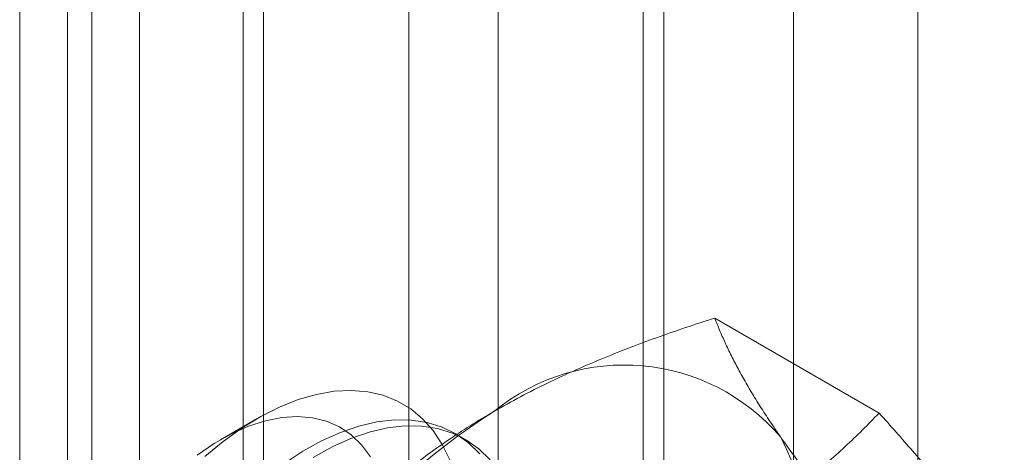
# Model space of a CAD drawing. Units: millimetres. Extents: x 54 to 2154, y 39 to 2327.
# Drawn here: x 1925 to 1932, y 890 to 893 of the extents above; entities that cross this region are included whole.
import ezdxf

# ---------------------------------------------------------------- set-up
doc = ezdxf.new("R2010")
doc.units = ezdxf.units.MM
doc.header["$LTSCALE"] = 2

msp = doc.modelspace()

# ---------------------------------------------------------------- linework, layer by layer
at = {"color": 7, "linetype": 'Continuous', "lineweight": 18}
for p, q in [((1924.959, 1134.3386), (1924.959, 853.4485)), ((1925.4511, 852.7627), (1925.4511, 1133.6528)), ((1924.959, 1132.967), (1924.959, 852.077)), ((1931.0944, 835.8623), (1931.0944, 1132.4299)), ((1925.7769, 842.9166), (1925.7769, 1132.2987)), ((1930.2458, 835.3724), (1930.2458, 1131.94)), ((1926.6254, 842.4268), (1926.6254, 1131.8088)), ((1925.2849, 1131.6129), (1925.2849, 842.2308)), ((1926.4849, 1131.6129), (1926.4849, 842.2308)), ((1926.6254, 1131.417), (1926.6254, 842.0349)), ((1925.7769, 841.545), (1925.7769, 1130.9271)), ((1928.2272, 914.8834), (1928.2272, 878.3024)), ((1929.3586, 877.6493), (1929.3586, 914.2303)), ((1927.618, 914.0343), (1927.618, 877.4533)), ((1929.218, 914.0343), (1929.218, 877.4533)), ((1929.3586, 877.2574), (1929.3586, 913.8384)), ((1928.2272, 913.1853), (1928.2272, 876.6043)), ((1930.8297, 890.4866), (1929.7065, 891.135)), ((1926.5806, 890.4486), (1926.3311, 890.3045)), ((1928.0035, 890.3062), (1927.9317, 890.3477))]:
    msp.add_line(p, q, dxfattribs=at)
at = {"color": 7, "linetype": 'Continuous', "lineweight": 18, "flags": 128}
for points in [[(1926.2244, 890.1901), (1926.3501, 890.2936), (1926.4777, 890.3849), (1926.6062, 890.4631), (1926.7345, 890.5278), (1926.8615, 890.5782), (1926.9862, 890.6141), (1927.1075, 890.6351), (1927.2244, 890.6411), (1927.3361, 890.6319), (1927.4414, 890.6077), (1927.5396, 890.5687), (1927.6299, 890.5152), (1927.7115, 890.4476), (1927.7837, 890.3665), (1927.846, 890.2726), (1927.8978, 890.1666)], [(1927.3553, 890.1888), (1927.2943, 890.27), (1927.2235, 890.3378), (1927.1436, 890.3915), (1927.0553, 890.4305), (1926.9595, 890.4544), (1926.8573, 890.463), (1926.7498, 890.4562), (1926.6379, 890.4341), (1926.5229, 890.3969), (1926.4059, 890.3449), (1926.2882, 890.2788), (1926.1709, 890.1992)], [(1928.1017, 890.2085), (1928.0245, 890.2831), (1927.9384, 890.3438), (1927.8439, 890.3902), (1927.7418, 890.4218), (1927.633, 890.4386), (1927.5185, 890.4402), (1927.399, 890.4267), (1927.2757, 890.3982), (1927.1495, 890.3549), (1927.0216, 890.2972), (1926.8928, 890.2255), (1926.7645, 890.1406)], [(1928.1734, 890.1671), (1928.0963, 890.2416), (1928.0101, 890.3024), (1927.9156, 890.3487), (1927.8136, 890.3804), (1927.7048, 890.3971), (1927.5902, 890.3988), (1927.4708, 890.3853), (1927.3474, 890.3567), (1927.2213, 890.3135), (1927.0933, 890.2558), (1926.9646, 890.1841)]]:
    msp.add_lwpolyline(points, dxfattribs=at)
at = {"color": 7, "linetype": 'Continuous', "lineweight": 18}
for centre, radius, start, end in [((1929.088, 889.4052), 1.409, 40.60924, 129.17172), ((1930.8435, 886.3645), 4.9072, 122.62208, 159.78878), ((1927.5445, 889.0158), 2.9215, 333.43642, 26.56358)]:
    msp.add_arc(centre, radius, start, end, dxfattribs=at)
for points, knots in [([(1928.198, 890.4975), (1928.2581, 890.5313), (1928.3783, 890.5989), (1928.5624, 890.6912), (1928.7461, 890.7764), (1928.9289, 890.8548), (1929.1167, 890.9298), (1929.3094, 891.0014), (1929.5061, 891.0701), (1929.6397, 891.1134), (1929.7065, 891.135)], [0, 0, 0, 0, 0.134059, 0.268388, 0.389704, 0.511066, 0.632394, 0.754915, 0.877467, 1, 1, 1, 1]), ([(1930.1576, 890.3223), (1930.1424, 890.3442), (1930.102, 890.4021), (1930.0417, 890.4931), (1929.9779, 890.5943), (1929.9199, 890.6919), (1929.8673, 890.7865), (1929.8199, 890.878), (1929.7774, 890.9668), (1929.7393, 891.0527), (1929.7175, 891.1076), (1929.7065, 891.135)], [0, 0, 0, 0, 0.070005, 0.185162, 0.300397, 0.415645, 0.530819, 0.64792, 0.765023, 0.88251, 1, 1, 1, 1]), ([(1927.0938, 889.6267), (1927.1331, 889.6671), (1927.2118, 889.7481), (1927.3354, 889.8654), (1927.4628, 889.9789), (1927.5948, 890.0882), (1927.7338, 890.1953), (1927.8807, 890.2995), (1928.0349, 890.401), (1928.1437, 890.4653), (1928.198, 890.4975)], [0, 0, 0, 0, 0.128537, 0.257172, 0.380213, 0.503284, 0.626313, 0.750861, 0.875459, 1, 1, 1, 1]), ([(1929.7254, 889.6158), (1929.7839, 889.6505), (1929.901, 889.7199), (1930.0609, 889.8261), (1930.2085, 889.9322), (1930.3443, 890.0377), (1930.4742, 890.1461), (1930.5982, 890.2574), (1930.7172, 890.3709), (1930.7922, 890.4481), (1930.8297, 890.4866)], [0, 0, 0, 0, 0.134059, 0.268388, 0.389704, 0.511066, 0.632394, 0.754915, 0.877467, 1, 1, 1, 1]), ([(1931.685, 889.4406), (1931.6693, 889.4627), (1931.6278, 889.5213), (1931.5554, 889.6192), (1931.4669, 889.7347), (1931.373, 889.8531), (1931.2737, 889.9746), (1931.1693, 890.0991), (1931.0599, 890.2264), (1930.9469, 890.3555), (1930.8688, 890.4429), (1930.8297, 890.4866)], [0, 0, 0, 0, 0.070005, 0.185162, 0.300397, 0.415645, 0.530819, 0.64792, 0.765023, 0.88251, 1, 1, 1, 1]), ([(1931.0129, 889.2762), (1930.9718, 889.3222), (1930.8896, 889.4142), (1930.7706, 889.5504), (1930.6554, 889.685), (1930.5444, 889.8178), (1930.4386, 889.9484), (1930.3382, 890.0765), (1930.2436, 890.2017), (1930.1863, 890.282), (1930.1576, 890.3223)], [0, 0, 0, 0, 0.123678, 0.247353, 0.371699, 0.49604, 0.621551, 0.747058, 0.873317, 1, 1, 1, 1])]:
    msp.add_open_spline(points, degree=3, knots=knots, dxfattribs=at)

doc.saveas('drawing.dxf')
